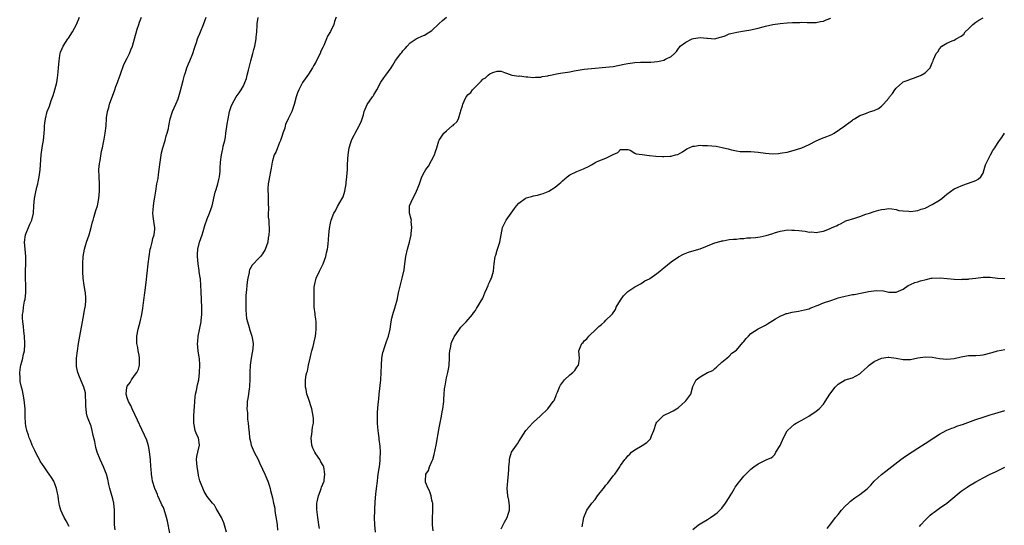
# Model space of a CAD drawing. Units: inches. Extents: x 2505000 to 2507982, y 1482000 to 1485000.
# Drawn here: x 2505995 to 2506267, y 1484455 to 1484594 of the extents above; entities that cross this region are included whole.
import ezdxf

# ---------------------------------------------------------------- set-up
doc = ezdxf.new("R2010")
doc.units = ezdxf.units.IN
doc.header["$MEASUREMENT"] = 0
doc.layers.add('LD25051482_10ft', color=60, linetype='Continuous')

msp = doc.modelspace()

# ---------------------------------------------------------------- linework, layer by layer
at = {"layer": 'LD25051482_10ft'}
for points, elevation in [([(2506009, 1484454.53), (2506008.12, 1484456.12), (2506007.58, 1484457), (2506007, 1484458.23), (2506006.68, 1484459), (2506006.31, 1484460.31), (2506006.01, 1484462.01), (2506005.88, 1484463), (2506005.75, 1484463.75), (2506005.48, 1484465), (2506005, 1484466.27), (2506004.7, 1484467), (2506004.05, 1484468.05), (2506003.45, 1484469), (2506003, 1484469.6), (2506002.05, 1484471), (2506001.64, 1484471.64), (2506001, 1484472.54), (2506000.83, 1484472.83), (2506000.38, 1484473.62), (2505999.65, 1484475), (2505999.46, 1484475.46), (2505999, 1484476.4), (2505998.73, 1484477), (2505998.25, 1484478.25), (2505997.93, 1484479), (2505997.72, 1484479.72), (2505997.24, 1484481), (2505997, 1484482.32), (2505996.9, 1484483), (2505996.85, 1484484.85), (2505996.82, 1484485.18), (2505996.78, 1484487), (2505996.68, 1484488.68), (2505996.52, 1484489.48), (2505996.3, 1484491), (2505996.09, 1484492.09), (2505995.82, 1484493), (2505995.48, 1484494.52), (2505995.4, 1484495), (2505995.41, 1484495.41), (2505995.31, 1484497), (2505995.52, 1484498.48), (2505995.64, 1484499), (2505995.92, 1484499.92), (2505996.19, 1484501), (2505996.3, 1484501.7), (2505996.62, 1484503), (2505996.76, 1484504.76), (2505996.77, 1484505), (2505996.65, 1484507), (2505996.44, 1484508.44), (2505996.33, 1484509.67), (2505996.15, 1484511), (2505996.09, 1484512.09), (2505996.12, 1484513), (2505996.26, 1484513.74), (2505996.35, 1484515), (2505996.66, 1484516.66), (2505996.79, 1484517.21), (2505997.02, 1484519), (2505997.03, 1484521), (2505996.93, 1484523), (2505996.94, 1484525.06), (2505997.03, 1484527), (2505997.01, 1484529), (2505996.79, 1484531), (2505996.65, 1484533), (2505996.95, 1484535), (2505998.12, 1484537.88), (2505998.64, 1484539), (2505999.12, 1484541), (2505999.26, 1484543), (2505999.42, 1484545), (2505999.65, 1484546.35), (2506000.08, 1484548.08), (2506000.29, 1484549), (2506000.41, 1484549.59), (2506000.68, 1484551), (2506000.92, 1484552.92), (2506001.26, 1484557), (2506001.65, 1484559.65), (2506001.89, 1484561), (2506002, 1484562), (2506002.08, 1484563), (2506002.15, 1484564.15), (2506002.18, 1484565), (2506002.24, 1484565.76), (2506002.41, 1484567), (2506002.93, 1484569), (2506003.51, 1484570.49), (2506004.02, 1484572.02), (2506004.55, 1484573.45), (2506005.02, 1484575), (2506005.54, 1484577), (2506005.76, 1484578.24), (2506005.85, 1484579), (2506005.9, 1484579.9), (2506006.02, 1484581), (2506006.17, 1484583), (2506006.4, 1484584.4), (2506006.48, 1484585), (2506006.61, 1484585.39), (2506007, 1484586.37), (2506007.28, 1484587), (2506008.58, 1484589), (2506008.76, 1484589.24), (2506009.87, 1484591), (2506010.95, 1484593), (2506011.85, 1484595)], 8010), ([(2506021.64, 1484453.65), (2506021.48, 1484455), (2506021.45, 1484455.45), (2506021.48, 1484457), (2506021.48, 1484459), (2506021.26, 1484461), (2506021, 1484462.17), (2506020.38, 1484464.38), (2506020.17, 1484465), (2506019.92, 1484466.08), (2506019.59, 1484467.59), (2506019.23, 1484469), (2506019, 1484469.64), (2506018.41, 1484471), (2506017.48, 1484473), (2506016.72, 1484475), (2506016.33, 1484476.33), (2506016.01, 1484477.99), (2506015.62, 1484479.62), (2506015.33, 1484481), (2506015, 1484482.17), (2506014.21, 1484484.21), (2506013.94, 1484485), (2506013.77, 1484485.77), (2506013.63, 1484487), (2506013.59, 1484487.59), (2506013.58, 1484489), (2506013.47, 1484490.53), (2506013.46, 1484491), (2506013.42, 1484491.42), (2506013, 1484493), (2506011.81, 1484495.81), (2506011.33, 1484497), (2506011, 1484498.67), (2506010.96, 1484499), (2506010.99, 1484501), (2506011.23, 1484503), (2506011.56, 1484505), (2506011.93, 1484507), (2506012.62, 1484511), (2506013, 1484513), (2506013.29, 1484514.71), (2506013.36, 1484515), (2506013.44, 1484515.44), (2506013.58, 1484517), (2506013.57, 1484517.57), (2506013.48, 1484519), (2506013.4, 1484519.4), (2506013.14, 1484521), (2506012.85, 1484523), (2506012.75, 1484524.75), (2506012.75, 1484525), (2506012.76, 1484527), (2506012.86, 1484529), (2506013.16, 1484531), (2506013.76, 1484533), (2506014.46, 1484535), (2506015.05, 1484537), (2506015.43, 1484538.57), (2506015.54, 1484539), (2506015.79, 1484539.79), (2506016.32, 1484541.68), (2506016.73, 1484543), (2506017.12, 1484545), (2506017.3, 1484547), (2506017.31, 1484549), (2506017.21, 1484551), (2506017.18, 1484553), (2506017.34, 1484554.66), (2506017.38, 1484555), (2506017.49, 1484555.49), (2506017.92, 1484558.08), (2506018.15, 1484559), (2506018.46, 1484560.46), (2506018.61, 1484561.39), (2506018.91, 1484563), (2506019.12, 1484565), (2506019.29, 1484567.29), (2506019.55, 1484569), (2506019.89, 1484570.11), (2506020.1, 1484571), (2506021.52, 1484575), (2506021.87, 1484575.87), (2506022.26, 1484577), (2506022.43, 1484577.57), (2506023.06, 1484579.06), (2506024.07, 1484581.93), (2506025, 1484583.66), (2506025.58, 1484585), (2506025.96, 1484586.04), (2506026.39, 1484587), (2506026.98, 1484589.02), (2506027.7, 1484591.7), (2506028.14, 1484593), (2506028.39, 1484593.61), (2506028.9, 1484595)], 8020), ([(2506036.69, 1484452.69), (2506036.05, 1484456.05), (2506035.84, 1484457), (2506035.19, 1484459.19), (2506035, 1484459.76), (2506034.55, 1484460.55), (2506034.36, 1484461), (2506033.43, 1484463), (2506033.32, 1484463.32), (2506033, 1484464.04), (2506032.55, 1484465), (2506031.95, 1484467), (2506031.82, 1484467.82), (2506031.69, 1484469), (2506031.58, 1484470.42), (2506031.52, 1484471), (2506031.36, 1484473), (2506031.14, 1484475.14), (2506031, 1484475.79), (2506030.82, 1484476.82), (2506030.36, 1484478.36), (2506029.77, 1484479.77), (2506029, 1484481.3), (2506027.82, 1484483.82), (2506026.29, 1484487), (2506025.92, 1484487.92), (2506025.36, 1484489), (2506025, 1484489.98), (2506024.71, 1484491), (2506024.9, 1484493), (2506025, 1484493.2), (2506025.78, 1484494.21), (2506026.18, 1484495), (2506027, 1484496.14), (2506027.59, 1484497), (2506028.05, 1484497.95), (2506028.35, 1484499), (2506028.37, 1484500.37), (2506028.39, 1484501), (2506028.22, 1484501.78), (2506028.02, 1484503), (2506027.9, 1484503.9), (2506027.65, 1484505), (2506027.63, 1484506.37), (2506027.65, 1484507), (2506028.01, 1484509), (2506028.5, 1484511), (2506028.96, 1484513.04), (2506029.26, 1484514.74), (2506029.58, 1484517), (2506029.84, 1484519), (2506030.18, 1484521.82), (2506030.73, 1484527), (2506030.98, 1484529), (2506031.33, 1484531), (2506031.48, 1484531.48), (2506031.85, 1484533), (2506032.02, 1484533.98), (2506032.4, 1484535), (2506032.55, 1484536.56), (2506032.56, 1484537), (2506032.5, 1484537.5), (2506032.08, 1484540.08), (2506032.05, 1484541), (2506032.15, 1484541.85), (2506032.18, 1484543), (2506032.36, 1484544.36), (2506032.59, 1484545.41), (2506032.82, 1484547), (2506033.18, 1484549), (2506033.48, 1484550.52), (2506033.59, 1484551.59), (2506033.81, 1484553), (2506034.06, 1484555), (2506034.27, 1484556.27), (2506034.43, 1484557.57), (2506034.8, 1484559), (2506035.39, 1484561), (2506035.7, 1484562.3), (2506035.98, 1484563), (2506036.34, 1484564.34), (2506036.46, 1484565), (2506036.52, 1484565.48), (2506036.84, 1484567), (2506037.42, 1484569), (2506037.96, 1484570.04), (2506038.34, 1484571), (2506039, 1484572.5), (2506039.61, 1484574.39), (2506040.43, 1484577.57), (2506040.76, 1484579), (2506041, 1484579.74), (2506041.38, 1484581), (2506041.86, 1484582.14), (2506042.2, 1484583), (2506043.03, 1484585), (2506043.51, 1484586.49), (2506043.7, 1484587), (2506044.07, 1484588.07), (2506044.33, 1484589), (2506044.5, 1484589.5), (2506045, 1484590.52), (2506045.18, 1484591), (2506046.02, 1484593), (2506046.77, 1484595)], 8030), ([(2506052.32, 1484453), (2506051.58, 1484455.58), (2506051, 1484457.04), (2506049.75, 1484459), (2506049.53, 1484459.53), (2506049, 1484460.43), (2506048.74, 1484460.74), (2506048.49, 1484461), (2506047, 1484462.77), (2506046.17, 1484464.17), (2506045, 1484467.09), (2506044.64, 1484468.64), (2506044.53, 1484469.47), (2506044.22, 1484471), (2506044.09, 1484473), (2506044.18, 1484473.82), (2506044.41, 1484475), (2506044.86, 1484477), (2506044.59, 1484479), (2506044.04, 1484480.04), (2506043.75, 1484481), (2506043.45, 1484482.55), (2506043.31, 1484483), (2506043.3, 1484483.3), (2506043.36, 1484485), (2506043.47, 1484486.53), (2506043.57, 1484487.57), (2506043.6, 1484489), (2506043.68, 1484490.32), (2506043.81, 1484491), (2506044.08, 1484492.08), (2506044.35, 1484493.64), (2506044.69, 1484495), (2506044.93, 1484497), (2506044.97, 1484499), (2506044.87, 1484500.87), (2506044.8, 1484501.2), (2506044.55, 1484503), (2506044.32, 1484505), (2506044.42, 1484505.58), (2506044.5, 1484507), (2506045.34, 1484511), (2506045.36, 1484511.36), (2506045.54, 1484513), (2506045.57, 1484514.43), (2506045.56, 1484515), (2506045.47, 1484517), (2506045.43, 1484517.43), (2506045.38, 1484519), (2506045.33, 1484519.33), (2506045.28, 1484521), (2506045.14, 1484522.86), (2506045.09, 1484523.09), (2506044.85, 1484524.85), (2506044.82, 1484525.18), (2506044.52, 1484527), (2506044.34, 1484529), (2506044.36, 1484529.64), (2506044.46, 1484531), (2506044.93, 1484533), (2506045.63, 1484535), (2506045.89, 1484535.89), (2506046.41, 1484537.59), (2506047, 1484539.35), (2506047.7, 1484541), (2506048.37, 1484543), (2506049.26, 1484546.74), (2506049.5, 1484547.5), (2506049.92, 1484549), (2506050.23, 1484550.23), (2506050.4, 1484551), (2506050.56, 1484552.56), (2506050.63, 1484553.37), (2506050.69, 1484555), (2506050.93, 1484557), (2506051.31, 1484558.69), (2506051.47, 1484559.47), (2506051.85, 1484561), (2506052.05, 1484561.95), (2506052.21, 1484563), (2506052.54, 1484565.46), (2506052.78, 1484567), (2506053.22, 1484569), (2506053.6, 1484570.4), (2506053.88, 1484571), (2506054.99, 1484573), (2506055.83, 1484574.17), (2506056.39, 1484575), (2506057, 1484576.05), (2506057.44, 1484577), (2506057.86, 1484578.14), (2506058.08, 1484579), (2506058.38, 1484580.38), (2506059.03, 1484583), (2506059.64, 1484585), (2506059.92, 1484586.08), (2506060.2, 1484587), (2506060.53, 1484589), (2506060.55, 1484589.45), (2506060.7, 1484591), (2506060.84, 1484592.84), (2506060.84, 1484593.16), (2506061.06, 1484594.94)], 8040), ([(2506082.6, 1484595), (2506082.14, 1484593.86), (2506081.93, 1484593), (2506081.05, 1484591.05), (2506080.23, 1484589.77), (2506079.94, 1484589), (2506079.17, 1484587.17), (2506079, 1484586.8), (2506078.36, 1484585.64), (2506078.14, 1484585), (2506077.4, 1484583.4), (2506077, 1484582.62), (2506076.37, 1484581.63), (2506076.03, 1484581), (2506075, 1484579.33), (2506074.02, 1484577.98), (2506073.34, 1484577), (2506072.26, 1484575), (2506071.9, 1484574.1), (2506071.52, 1484573), (2506071, 1484570.93), (2506070.35, 1484569), (2506069.39, 1484567), (2506068.58, 1484565.42), (2506068.53, 1484565), (2506068.43, 1484564.43), (2506067.93, 1484563), (2506067.67, 1484562.33), (2506067.25, 1484561), (2506067, 1484560.44), (2506066.4, 1484559), (2506066.03, 1484557.97), (2506065.52, 1484557), (2506065, 1484555.4), (2506064.9, 1484555), (2506064.65, 1484553.35), (2506064.44, 1484552.44), (2506064.18, 1484551), (2506064.04, 1484549.96), (2506063.83, 1484549), (2506063.79, 1484547.78), (2506063.78, 1484547), (2506063.84, 1484546.16), (2506063.88, 1484545), (2506063.84, 1484543.84), (2506063.95, 1484542.05), (2506063.87, 1484541), (2506063.88, 1484539.89), (2506063.98, 1484539), (2506064.04, 1484537.96), (2506064.11, 1484537), (2506064.12, 1484536.12), (2506064.04, 1484535), (2506063.87, 1484534.13), (2506063.71, 1484533), (2506063.03, 1484530.97), (2506062.29, 1484529.71), (2506061.7, 1484529), (2506061, 1484528.23), (2506059.78, 1484527), (2506059.43, 1484526.57), (2506058.7, 1484525.3), (2506058.62, 1484525), (2506058.57, 1484524.57), (2506058.19, 1484523), (2506058.02, 1484521.98), (2506057.93, 1484521), (2506057.87, 1484519.87), (2506057.71, 1484518.29), (2506057.67, 1484515.67), (2506057.64, 1484515), (2506057.69, 1484514.31), (2506057.75, 1484513), (2506057.91, 1484511.91), (2506058.12, 1484511), (2506058.62, 1484509.38), (2506058.72, 1484509), (2506059, 1484508.09), (2506059.28, 1484507.28), (2506059.35, 1484507), (2506059.39, 1484506.61), (2506059.66, 1484505), (2506059.59, 1484503.59), (2506059.52, 1484503), (2506059.43, 1484502.57), (2506059.15, 1484501), (2506058.85, 1484499), (2506058.74, 1484497), (2506058.75, 1484495), (2506058.66, 1484493.34), (2506058.67, 1484493), (2506058.64, 1484492.64), (2506058.39, 1484491), (2506058.19, 1484489.81), (2506058.09, 1484489), (2506058.01, 1484488.01), (2506057.98, 1484487), (2506058.11, 1484485.89), (2506058.12, 1484485), (2506058.17, 1484484.17), (2506058.36, 1484483), (2506058.51, 1484481), (2506058.58, 1484480.58), (2506058.69, 1484479), (2506059, 1484477.94), (2506059.19, 1484477), (2506060.01, 1484475), (2506061.05, 1484473), (2506061.68, 1484471.68), (2506062.04, 1484471), (2506062.32, 1484470.32), (2506062.95, 1484469), (2506063.76, 1484467), (2506064.09, 1484465.91), (2506064.35, 1484465), (2506064.46, 1484464.46), (2506065, 1484462.4), (2506065.34, 1484461), (2506065.64, 1484459.64), (2506065.72, 1484459), (2506065.79, 1484458.21), (2506066.16, 1484456.16), (2506066.28, 1484455), (2506066.46, 1484453.54)], 8050), ([(2506077.98, 1484453.98), (2506077.79, 1484455), (2506077.71, 1484455.71), (2506077.52, 1484457), (2506077.22, 1484459.23), (2506077.26, 1484461), (2506077.32, 1484461.32), (2506077.71, 1484463), (2506078.19, 1484464.19), (2506078.48, 1484465), (2506078.57, 1484465.43), (2506079.25, 1484467), (2506079.3, 1484467.3), (2506079.51, 1484469), (2506079.17, 1484471), (2506079.12, 1484471.12), (2506079, 1484471.37), (2506078.41, 1484472.41), (2506078.1, 1484473), (2506077, 1484474.54), (2506076.72, 1484475), (2506076.15, 1484476.15), (2506075.91, 1484477), (2506075.74, 1484479), (2506075.92, 1484479.92), (2506076.08, 1484481.92), (2506076.3, 1484483), (2506076.3, 1484484.3), (2506076.27, 1484485), (2506075.87, 1484487), (2506075, 1484489.87), (2506074.55, 1484491), (2506074.29, 1484492.29), (2506074.1, 1484493), (2506074.12, 1484495), (2506074.35, 1484496.35), (2506074.52, 1484497), (2506074.65, 1484497.35), (2506075, 1484499), (2506075.45, 1484501), (2506075.7, 1484502.29), (2506075.91, 1484503), (2506076.22, 1484504.22), (2506076.41, 1484505), (2506076.54, 1484505.46), (2506076.89, 1484507), (2506077, 1484507.87), (2506077.12, 1484509), (2506077.11, 1484509.11), (2506077.08, 1484511), (2506077, 1484511.72), (2506076.84, 1484512.84), (2506076.81, 1484513.19), (2506076.57, 1484515), (2506076.49, 1484516.49), (2506076.53, 1484517.47), (2506076.5, 1484519), (2506076.54, 1484520.54), (2506076.59, 1484521), (2506077.06, 1484523), (2506077.96, 1484525), (2506079.02, 1484527), (2506079.79, 1484529), (2506079.95, 1484530.05), (2506080.2, 1484531), (2506080.36, 1484532.36), (2506080.57, 1484535), (2506080.73, 1484536.73), (2506081, 1484538.19), (2506081.17, 1484539), (2506081.99, 1484541), (2506082.37, 1484541.63), (2506083, 1484542.82), (2506084.27, 1484545), (2506084.5, 1484545.5), (2506085.03, 1484547), (2506085.38, 1484549), (2506085.39, 1484549.39), (2506085.57, 1484551), (2506085.69, 1484553), (2506085.69, 1484554.31), (2506085.84, 1484555.84), (2506085.86, 1484557), (2506086.21, 1484559), (2506086.7, 1484560.7), (2506086.8, 1484561), (2506087, 1484561.47), (2506087.57, 1484562.43), (2506087.82, 1484563), (2506088.92, 1484565), (2506089, 1484565.21), (2506089.57, 1484566.43), (2506089.77, 1484567), (2506090.1, 1484568.1), (2506090.34, 1484569), (2506091.1, 1484570.9), (2506092.58, 1484573), (2506092.76, 1484573.24), (2506093, 1484573.59), (2506093.83, 1484575), (2506094.95, 1484577.05), (2506095.71, 1484578.29), (2506096.28, 1484579), (2506097.74, 1484581), (2506098.2, 1484581.8), (2506099, 1484583.09), (2506100.43, 1484585), (2506100.69, 1484585.31), (2506101, 1484585.76), (2506101.63, 1484586.37), (2506102.15, 1484587), (2506103, 1484587.91), (2506104.63, 1484589), (2506105, 1484589.21), (2506106.22, 1484589.78), (2506107, 1484590.08), (2506109, 1484591.37), (2506110.87, 1484593.13), (2506111.92, 1484594.08), (2506113.01, 1484594.99)], 8060), ([(2506093.48, 1484453), (2506093.23, 1484455), (2506093.18, 1484457), (2506093.24, 1484458.76), (2506093.24, 1484459.24), (2506093.32, 1484461.32), (2506093.5, 1484463.5), (2506093.71, 1484465), (2506093.95, 1484467), (2506094.13, 1484468.13), (2506094.21, 1484469), (2506094.49, 1484470.49), (2506094.52, 1484471), (2506094.77, 1484472.77), (2506094.75, 1484473.25), (2506094.83, 1484475), (2506094.72, 1484476.72), (2506094.49, 1484478.49), (2506094.41, 1484479), (2506094.27, 1484480.27), (2506094.15, 1484481), (2506094.08, 1484481.92), (2506094.01, 1484483), (2506094, 1484485), (2506094.03, 1484486.03), (2506094.17, 1484488.17), (2506094.26, 1484489), (2506094.35, 1484489.65), (2506094.48, 1484491), (2506094.95, 1484495), (2506095.04, 1484497), (2506095.06, 1484499), (2506095.21, 1484501), (2506095.5, 1484502.5), (2506095.62, 1484503), (2506095.95, 1484503.95), (2506096.45, 1484505.55), (2506097.01, 1484507), (2506097.46, 1484509), (2506097.66, 1484510.34), (2506097.74, 1484511), (2506097.98, 1484511.98), (2506098.2, 1484513), (2506098.37, 1484513.63), (2506098.87, 1484515), (2506099, 1484515.45), (2506099.39, 1484517), (2506099.82, 1484519), (2506100.42, 1484521.58), (2506100.79, 1484523), (2506101.31, 1484525.31), (2506101.54, 1484527), (2506101.65, 1484527.65), (2506101.8, 1484529), (2506102.23, 1484531), (2506102.79, 1484533), (2506103, 1484533.79), (2506103.27, 1484535), (2506103.32, 1484535.32), (2506103.5, 1484537), (2506103.32, 1484538.68), (2506103.34, 1484539), (2506103.32, 1484539.32), (2506102.83, 1484541), (2506102.82, 1484543), (2506103.73, 1484545), (2506104.2, 1484545.8), (2506104.76, 1484547), (2506105, 1484547.67), (2506105.56, 1484549), (2506106.23, 1484551), (2506107, 1484552.39), (2506107.32, 1484553), (2506108.05, 1484553.95), (2506109.67, 1484557), (2506109.98, 1484557.99), (2506110.36, 1484559), (2506110.92, 1484560.92), (2506111, 1484561.1), (2506111.78, 1484562.22), (2506112.27, 1484563), (2506113, 1484563.68), (2506114.62, 1484565), (2506114.84, 1484565.16), (2506115, 1484565.38), (2506115.9, 1484566.1), (2506116.3, 1484567), (2506116.86, 1484568.86), (2506116.95, 1484569.05), (2506117, 1484569.31), (2506117.46, 1484570.54), (2506117.49, 1484571), (2506117.87, 1484571.87), (2506118.46, 1484573), (2506119, 1484573.68), (2506119.74, 1484574.26), (2506120.22, 1484575), (2506121, 1484575.84), (2506122.61, 1484577.39), (2506123, 1484577.88), (2506123.75, 1484578.25), (2506124.47, 1484579), (2506125, 1484579.41), (2506125.78, 1484579.78), (2506127, 1484580.08), (2506128.12, 1484580.12), (2506129, 1484579.76), (2506129.57, 1484579.57), (2506131.02, 1484579.02), (2506133, 1484578.77), (2506133.19, 1484578.81), (2506135, 1484578.57), (2506135.41, 1484578.59), (2506137, 1484578.34), (2506137.54, 1484578.46), (2506139, 1484578.46), (2506139.39, 1484578.61), (2506141, 1484578.85), (2506141.11, 1484578.89), (2506141.74, 1484579), (2506143, 1484579.29), (2506143.36, 1484579.36), (2506145, 1484579.63), (2506145.79, 1484579.79), (2506147, 1484579.95), (2506148.19, 1484580.19), (2506151, 1484580.64), (2506153, 1484580.87), (2506157, 1484581.19), (2506159, 1484581.44), (2506161.99, 1484582.01), (2506163, 1484582.25), (2506163.68, 1484582.32), (2506165, 1484582.51), (2506166.57, 1484582.57), (2506167.42, 1484582.58), (2506169.36, 1484582.64), (2506171.18, 1484582.82), (2506172.16, 1484583), (2506173, 1484583.19), (2506173.45, 1484583.45), (2506175, 1484584.18), (2506175.92, 1484585), (2506176.48, 1484585.52), (2506177, 1484586.36), (2506177.3, 1484586.7), (2506177.51, 1484587), (2506179, 1484588.16), (2506180.75, 1484589), (2506181.11, 1484589.11), (2506183, 1484589.37), (2506184.8, 1484589.2), (2506185, 1484589.24), (2506187, 1484589.06), (2506188.46, 1484589.54), (2506189, 1484589.63), (2506189.9, 1484589.9), (2506191, 1484590.38), (2506191.45, 1484590.55), (2506193.11, 1484590.89), (2506195.23, 1484591.23), (2506197, 1484591.54), (2506197.69, 1484591.69), (2506199, 1484592), (2506200.35, 1484592.35), (2506201, 1484592.54), (2506203, 1484592.99), (2506205, 1484593.28), (2506207, 1484593.46), (2506208.48, 1484593.52), (2506209, 1484593.55), (2506210.44, 1484593.56), (2506211, 1484593.59), (2506212.46, 1484593.54), (2506213, 1484593.56), (2506214.46, 1484593.54), (2506215, 1484593.55), (2506216.21, 1484593.79), (2506217, 1484593.91), (2506217.76, 1484594.25), (2506219, 1484594.72)], 8070), ([(2506109.36, 1484453.36), (2506109.16, 1484455), (2506109.13, 1484457), (2506109.29, 1484458.71), (2506109.3, 1484459), (2506109.22, 1484461), (2506109.19, 1484461.19), (2506109, 1484461.84), (2506108.76, 1484463), (2506108.37, 1484464.37), (2506108.01, 1484465), (2506107.27, 1484466.73), (2506107.19, 1484467), (2506107.34, 1484469), (2506108.02, 1484469.98), (2506108.38, 1484471), (2506109, 1484472.42), (2506109.22, 1484473), (2506109.61, 1484474.39), (2506110.13, 1484477), (2506111, 1484481.78), (2506111.68, 1484485), (2506111.87, 1484486.13), (2506112.05, 1484487), (2506112.29, 1484489), (2506112.33, 1484489.67), (2506112.39, 1484491), (2506112.48, 1484492.48), (2506112.54, 1484493), (2506112.63, 1484493.37), (2506112.89, 1484495), (2506113, 1484495.5), (2506113.38, 1484497), (2506113.64, 1484498.36), (2506113.73, 1484499), (2506113.84, 1484501), (2506113.87, 1484502.13), (2506113.92, 1484503), (2506114.19, 1484504.19), (2506114.32, 1484505), (2506114.49, 1484505.51), (2506115, 1484506.64), (2506115.13, 1484506.87), (2506116.62, 1484509), (2506117, 1484509.48), (2506118.47, 1484511), (2506120.19, 1484513), (2506120.51, 1484513.49), (2506121, 1484514.11), (2506121.34, 1484514.66), (2506123, 1484517.53), (2506123.61, 1484519), (2506124.15, 1484520.15), (2506124.51, 1484521), (2506124.63, 1484521.37), (2506125, 1484522.07), (2506125.28, 1484522.72), (2506125.44, 1484523), (2506125.64, 1484523.64), (2506125.97, 1484525), (2506126.09, 1484526.09), (2506126.14, 1484527), (2506126.46, 1484529), (2506126.6, 1484529.4), (2506127, 1484530.75), (2506127.71, 1484533), (2506128.06, 1484535), (2506128.47, 1484537), (2506129.32, 1484538.68), (2506129.45, 1484539), (2506130.83, 1484541), (2506131.8, 1484542.2), (2506132.35, 1484543), (2506133, 1484543.74), (2506134.74, 1484545), (2506135, 1484545.16), (2506136.44, 1484545.56), (2506137, 1484545.75), (2506138.08, 1484545.92), (2506139, 1484546.21), (2506139.66, 1484546.34), (2506141.08, 1484546.92), (2506141.25, 1484547), (2506143, 1484548.15), (2506144.08, 1484549), (2506144.58, 1484549.42), (2506145, 1484549.89), (2506146.26, 1484551), (2506147, 1484551.49), (2506149, 1484552.48), (2506150.81, 1484553.19), (2506151, 1484553.27), (2506152.16, 1484553.84), (2506153, 1484554.3), (2506153.43, 1484554.57), (2506154.21, 1484555), (2506155, 1484555.37), (2506157, 1484556.17), (2506159, 1484557.17), (2506160.29, 1484557.71), (2506161, 1484558.48), (2506161.47, 1484558.53), (2506163, 1484558.51), (2506163.71, 1484558.29), (2506165, 1484557.54), (2506165.32, 1484557.32), (2506167, 1484557.1), (2506168.89, 1484556.89), (2506169, 1484556.9), (2506170.72, 1484556.72), (2506172.62, 1484556.62), (2506173, 1484556.58), (2506174.7, 1484556.7), (2506175, 1484556.69), (2506176.21, 1484557), (2506176.82, 1484557.18), (2506178.11, 1484557.89), (2506179.33, 1484558.67), (2506181, 1484559.39), (2506181.39, 1484559.39), (2506183, 1484559.68), (2506183.64, 1484559.64), (2506185, 1484559.66), (2506187.42, 1484559.42), (2506189.09, 1484559.09), (2506189.39, 1484559), (2506190.7, 1484558.7), (2506191, 1484558.59), (2506191.59, 1484558.41), (2506193, 1484558.11), (2506194.01, 1484557.99), (2506195, 1484557.93), (2506197, 1484557.94), (2506199, 1484557.77), (2506201, 1484557.47), (2506203, 1484557.33), (2506204.58, 1484557.42), (2506205, 1484557.46), (2506205.58, 1484557.58), (2506207, 1484557.82), (2506207.95, 1484558.05), (2506209.51, 1484558.49), (2506211, 1484559), (2506213, 1484559.92), (2506215, 1484560.89), (2506216.45, 1484561.55), (2506217.9, 1484562.1), (2506219.32, 1484562.68), (2506219.92, 1484563), (2506222.85, 1484565), (2506223, 1484565.15), (2506225, 1484566.64), (2506225.21, 1484566.79), (2506225.55, 1484567), (2506227, 1484567.85), (2506228.36, 1484568.36), (2506229, 1484568.66), (2506230, 1484569), (2506231, 1484569.28), (2506232.14, 1484569.86), (2506233, 1484570.44), (2506233.3, 1484570.7), (2506233.54, 1484571), (2506235, 1484572.68), (2506235.24, 1484573), (2506236.01, 1484573.99), (2506236.66, 1484575), (2506237, 1484575.4), (2506238.75, 1484577), (2506239, 1484577.14), (2506240.35, 1484577.65), (2506241, 1484577.94), (2506241.85, 1484578.15), (2506243, 1484578.64), (2506243.28, 1484578.72), (2506243.92, 1484579), (2506245, 1484579.68), (2506246.38, 1484581), (2506247, 1484582.42), (2506247.21, 1484583), (2506247.36, 1484583.36), (2506248.11, 1484585), (2506248.51, 1484585.49), (2506249, 1484586.31), (2506249.65, 1484587), (2506251, 1484587.86), (2506252.44, 1484588.44), (2506253, 1484588.63), (2506253.61, 1484589), (2506255, 1484589.77), (2506255.67, 1484590.33), (2506256.1, 1484591), (2506257, 1484591.8), (2506258.14, 1484593), (2506259, 1484593.64), (2506259.86, 1484594.14), (2506261, 1484594.84)], 8080), ([(2506128.06, 1484453.94), (2506129, 1484455.73), (2506129.73, 1484457), (2506130.03, 1484457.97), (2506130.43, 1484459), (2506130.36, 1484460.36), (2506130.35, 1484461), (2506130.23, 1484461.77), (2506129.95, 1484463), (2506129.8, 1484465), (2506129.84, 1484466.16), (2506129.91, 1484467), (2506130.03, 1484468.03), (2506130.19, 1484470.19), (2506130.22, 1484471), (2506130.38, 1484472.38), (2506130.41, 1484473), (2506130.5, 1484473.5), (2506130.98, 1484475), (2506132.33, 1484477), (2506132.63, 1484477.37), (2506133, 1484478), (2506133.61, 1484479), (2506134.89, 1484481), (2506135.9, 1484482.1), (2506136.71, 1484483), (2506137, 1484483.29), (2506138.85, 1484485), (2506140.94, 1484487), (2506142.47, 1484489), (2506142.68, 1484489.32), (2506143.3, 1484490.7), (2506143.39, 1484491), (2506143.62, 1484491.62), (2506144.19, 1484493), (2506144.49, 1484493.51), (2506145, 1484494.26), (2506145.6, 1484495), (2506147, 1484496.33), (2506147.88, 1484497), (2506148.41, 1484497.59), (2506149, 1484498.46), (2506149.44, 1484499), (2506149.53, 1484499.53), (2506149.71, 1484501), (2506149.56, 1484503), (2506149.88, 1484503.88), (2506150.38, 1484505), (2506150.7, 1484505.3), (2506151, 1484505.7), (2506151.74, 1484506.26), (2506152.3, 1484507), (2506154.34, 1484509), (2506155, 1484509.71), (2506155.73, 1484510.27), (2506156.56, 1484511), (2506157, 1484511.42), (2506158.59, 1484513), (2506158.78, 1484513.22), (2506159.59, 1484514.41), (2506159.86, 1484515), (2506161.03, 1484517), (2506161.88, 1484518.12), (2506163, 1484519.32), (2506165, 1484520.67), (2506165.69, 1484521), (2506166.53, 1484521.47), (2506167, 1484521.7), (2506167.73, 1484522.27), (2506169, 1484522.87), (2506169.06, 1484522.94), (2506171, 1484524.27), (2506171.9, 1484525), (2506172.48, 1484525.52), (2506173, 1484525.85), (2506175, 1484527.49), (2506177, 1484528.91), (2506178.36, 1484529.64), (2506179.81, 1484530.19), (2506182.64, 1484531), (2506183, 1484531.13), (2506187, 1484532.73), (2506188.74, 1484533.26), (2506189, 1484533.32), (2506189.36, 1484533.36), (2506191, 1484533.65), (2506192.2, 1484533.8), (2506193, 1484533.82), (2506194.04, 1484533.96), (2506195, 1484533.96), (2506195.88, 1484534.12), (2506197, 1484534.14), (2506198.27, 1484534.27), (2506199.53, 1484534.47), (2506201.2, 1484534.8), (2506203, 1484535.38), (2506203.52, 1484535.52), (2506205, 1484536.01), (2506206.15, 1484536.15), (2506207, 1484536.33), (2506208.3, 1484536.3), (2506209, 1484536.3), (2506210.19, 1484536.19), (2506211, 1484536.05), (2506211.98, 1484535.98), (2506213, 1484535.76), (2506213.78, 1484535.78), (2506215, 1484535.66), (2506215.85, 1484535.85), (2506217, 1484535.97), (2506218.68, 1484536.68), (2506219, 1484536.78), (2506219.42, 1484537), (2506220.54, 1484537.46), (2506221, 1484537.77), (2506221.86, 1484538.14), (2506223.17, 1484538.83), (2506225.6, 1484539.6), (2506227, 1484540.07), (2506228.64, 1484540.64), (2506229, 1484540.78), (2506229.68, 1484541), (2506231, 1484541.46), (2506232.25, 1484541.75), (2506233, 1484542.01), (2506233.94, 1484542.06), (2506235, 1484542.23), (2506235.88, 1484542.12), (2506237, 1484541.94), (2506237.73, 1484541.73), (2506239, 1484541.56), (2506240.49, 1484541.51), (2506241, 1484541.45), (2506242.36, 1484541.64), (2506243, 1484541.71), (2506243.95, 1484542.05), (2506245, 1484542.36), (2506247, 1484543.32), (2506249, 1484544.57), (2506249.62, 1484545), (2506250.39, 1484545.61), (2506251, 1484546.2), (2506253, 1484547.65), (2506254.11, 1484548.11), (2506255, 1484548.52), (2506256.45, 1484549), (2506258.31, 1484549.69), (2506259, 1484549.99), (2506259.65, 1484550.35), (2506260.4, 1484551), (2506261, 1484551.99), (2506261.35, 1484553), (2506261.69, 1484554.31), (2506262.01, 1484555), (2506263.05, 1484557), (2506263.74, 1484558.26), (2506264.22, 1484559), (2506265, 1484560.13), (2506265.55, 1484561), (2506266.15, 1484561.85), (2506266.87, 1484563)], 8090), ([(2506150.45, 1484454.45), (2506150.89, 1484457), (2506151.71, 1484459), (2506153.06, 1484461), (2506153.98, 1484462.02), (2506154.64, 1484463), (2506156.6, 1484465.4), (2506157, 1484465.95), (2506157.5, 1484466.5), (2506159, 1484468.53), (2506159.42, 1484469), (2506160.1, 1484469.9), (2506160.79, 1484471), (2506161, 1484471.38), (2506162.19, 1484473), (2506162.59, 1484473.41), (2506163, 1484473.99), (2506163.55, 1484474.45), (2506164.09, 1484475), (2506165, 1484475.66), (2506167, 1484476.86), (2506168.29, 1484477.71), (2506169, 1484478.47), (2506169.24, 1484478.76), (2506169.39, 1484479), (2506169.57, 1484479.57), (2506170.16, 1484481), (2506170.82, 1484483), (2506171, 1484483.27), (2506172.71, 1484485), (2506172.88, 1484485.12), (2506175, 1484486.17), (2506175.57, 1484486.43), (2506176.48, 1484487), (2506177, 1484487.39), (2506178.89, 1484489), (2506179, 1484489.18), (2506180.42, 1484491), (2506181, 1484493.13), (2506181.87, 1484495), (2506183, 1484495.83), (2506185.04, 1484497), (2506186.43, 1484497.57), (2506187, 1484498.08), (2506187.53, 1484498.47), (2506189, 1484499.83), (2506190.32, 1484501), (2506191, 1484501.48), (2506191.67, 1484502.33), (2506193, 1484503.18), (2506194.73, 1484505.27), (2506195, 1484505.52), (2506195.63, 1484506.37), (2506196.31, 1484507), (2506197, 1484507.74), (2506199, 1484509.07), (2506200.28, 1484509.72), (2506201, 1484510.04), (2506201.53, 1484510.47), (2506203, 1484511.36), (2506203.77, 1484511.77), (2506205, 1484512.57), (2506206.13, 1484513), (2506206.74, 1484513.26), (2506207, 1484513.29), (2506208.37, 1484513.63), (2506210.08, 1484513.92), (2506211.72, 1484514.28), (2506213, 1484514.61), (2506213.28, 1484514.72), (2506214.06, 1484515), (2506215, 1484515.37), (2506215.56, 1484515.56), (2506217, 1484516.2), (2506219, 1484516.91), (2506220.56, 1484517.44), (2506221, 1484517.59), (2506221.82, 1484517.82), (2506223, 1484518.11), (2506223.79, 1484518.21), (2506225, 1484518.49), (2506225.48, 1484518.52), (2506227.64, 1484519), (2506229, 1484519.27), (2506229.37, 1484519.37), (2506231.65, 1484519.65), (2506233.51, 1484519.51), (2506235, 1484519.19), (2506235.2, 1484519.2), (2506237, 1484519.15), (2506239, 1484519.97), (2506240.38, 1484521), (2506240.78, 1484521.22), (2506241, 1484521.29), (2506242.17, 1484521.83), (2506243, 1484522.02), (2506243.72, 1484522.28), (2506245.32, 1484522.68), (2506246.66, 1484523), (2506247, 1484523.06), (2506249.14, 1484523.14), (2506253, 1484522.78), (2506255, 1484522.7), (2506255.27, 1484522.73), (2506257, 1484522.77), (2506257.2, 1484522.8), (2506259, 1484523), (2506261, 1484523.29), (2506261.29, 1484523.29), (2506263, 1484523.3), (2506265, 1484523), (2506267.03, 1484522.97)], 8100), ([(2506181, 1484453.67), (2506182.55, 1484455), (2506183, 1484455.32), (2506185, 1484456.48), (2506185.87, 1484457), (2506187, 1484457.83), (2506187.65, 1484458.35), (2506188.38, 1484459), (2506189, 1484459.63), (2506190.01, 1484461), (2506191, 1484462.55), (2506191.24, 1484463), (2506191.69, 1484463.69), (2506192.48, 1484465), (2506192.64, 1484465.36), (2506193, 1484465.83), (2506193.47, 1484466.53), (2506193.95, 1484467), (2506195, 1484468.38), (2506195.62, 1484469), (2506196.27, 1484469.73), (2506197, 1484470.37), (2506197.78, 1484471), (2506199, 1484471.79), (2506201, 1484472.81), (2506201.35, 1484473), (2506202.52, 1484473.48), (2506203, 1484473.86), (2506203.59, 1484474.41), (2506203.85, 1484475), (2506205, 1484476.89), (2506205.99, 1484479), (2506207, 1484480.95), (2506207.04, 1484481), (2506208.07, 1484481.93), (2506209, 1484482.72), (2506209.47, 1484483), (2506211, 1484483.85), (2506212.95, 1484485), (2506215, 1484486.37), (2506215.8, 1484487), (2506217, 1484488.26), (2506217.5, 1484489), (2506218.75, 1484491), (2506220.25, 1484493), (2506221, 1484493.77), (2506223, 1484494.95), (2506225, 1484495.54), (2506227, 1484496.66), (2506227.37, 1484497), (2506228.25, 1484497.75), (2506229, 1484498.46), (2506229.59, 1484499), (2506231, 1484500.06), (2506233, 1484500.98), (2506234.8, 1484501.2), (2506235, 1484501.23), (2506237, 1484500.95), (2506239, 1484500.59), (2506241, 1484500.61), (2506243, 1484501.03), (2506245, 1484501.35), (2506247, 1484501.21), (2506249, 1484500.86), (2506251, 1484500.71), (2506253, 1484500.91), (2506255, 1484501.37), (2506256.41, 1484501.59), (2506257, 1484501.66), (2506259, 1484501.72), (2506260.19, 1484501.81), (2506261, 1484501.89), (2506263.51, 1484502.49), (2506265, 1484502.95), (2506267, 1484503.35)], 8110), ([(2506218, 1484454), (2506219, 1484455.26), (2506220.34, 1484457), (2506221, 1484457.83), (2506221.97, 1484459), (2506223, 1484460.12), (2506223.91, 1484461), (2506224.48, 1484461.52), (2506225.6, 1484462.4), (2506227, 1484463.39), (2506229, 1484464.94), (2506230.06, 1484465.94), (2506231, 1484467.02), (2506233, 1484468.91), (2506234.19, 1484469.81), (2506235, 1484470.47), (2506238.28, 1484473), (2506239, 1484473.51), (2506239.86, 1484474.14), (2506243, 1484476.16), (2506245, 1484477.39), (2506247.38, 1484479), (2506249, 1484480.02), (2506250.8, 1484481), (2506251, 1484481.09), (2506252.35, 1484481.65), (2506253, 1484481.87), (2506253.81, 1484482.19), (2506255, 1484482.59), (2506255.29, 1484482.71), (2506257.5, 1484483.5), (2506259, 1484484.06), (2506261, 1484484.73), (2506263, 1484485.34), (2506264.29, 1484485.71), (2506267, 1484486.5)], 8120), ([(2506243.45, 1484454.55), (2506243.83, 1484455), (2506245, 1484456.29), (2506246.37, 1484457.63), (2506247, 1484458.08), (2506247.5, 1484458.5), (2506249, 1484459.58), (2506251.01, 1484461), (2506252.13, 1484461.88), (2506255, 1484464.28), (2506256.59, 1484465.41), (2506257, 1484465.68), (2506259, 1484466.87), (2506261, 1484467.96), (2506262.96, 1484468.96), (2506264.4, 1484469.6), (2506265, 1484469.92), (2506265.74, 1484470.26), (2506267, 1484470.9)], 8130)]:
    msp.add_lwpolyline(points, dxfattribs=dict(at, elevation=elevation))

doc.saveas('drawing.dxf')
